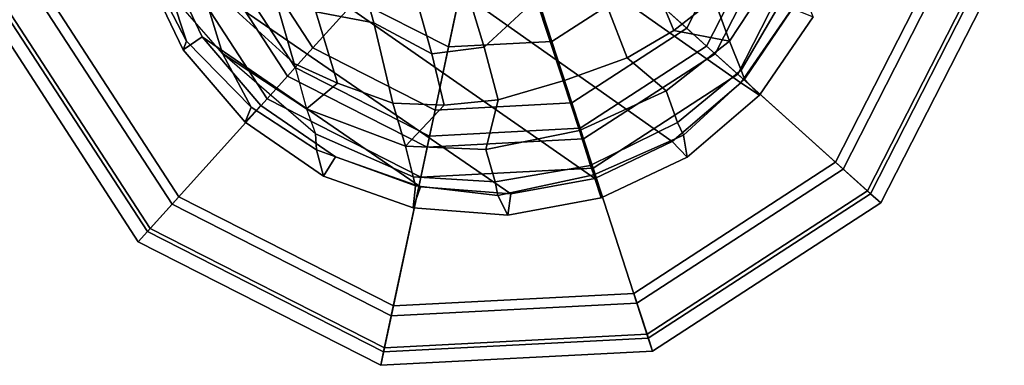
# Model space of a CAD drawing. Units: inches. Extents: x -2 to 202, y -6 to 76.
# Drawn here: x 51 to 53, y 14 to 15 of the extents above; entities that cross this region are included whole.
import ezdxf

# ---------------------------------------------------------------- set-up
doc = ezdxf.new("R2010")
doc.units = ezdxf.units.IN
doc.header["$MEASUREMENT"] = 0
for name, color, linetype in [('SEAT-ARMPAD', 5, 'Continuous'), ('SEAT-BASE', 5, 'Continuous'), ('SEAT-GLIDE', 5, 'Continuous')]:
    doc.layers.add(name, color=color, linetype=linetype)

# ---------------------------------------------------------------- blocks, each defined once
blk = doc.blocks.new('1aeron2_b_tlim_arms_posturefitsl_3t')
at = {"layer": 'SEAT-ARMPAD'}
for points in [[(-4.107, 12.5383, 25.1505), (-2.1062, 12.9626, 25.3588), (-2.0556, 13.0964, 25.0341), (-4.041, 12.7205, 24.8444)], [(-4.0688, 12.763, 24.3187), (-4.041, 12.7205, 24.8444), (-2.0556, 13.0964, 25.0341), (-1.9807, 13.1076, 24.6977)], [(-4.0688, 12.763, 24.3187), (-1.9807, 13.1076, 24.6977), (-1.9521, 13.0384, 24.4233), (-3.4297, 12.8714, 24.189)], [(-3.3954, 12.8043, 23.9019), (-3.4297, 12.8714, 24.189), (-1.9521, 13.0384, 24.4233), (-1.9092, 12.862, 24.1223)]]:
    blk.add_3dface(points, dxfattribs=at)
at = {"layer": 'SEAT-BASE'}
for points in [[(-4.3375, 13.3496, 2.6048), (-4.322, 13.3022, 3.5525), (-4.1246, 13.3442, 3.4731), (-4.145, 13.3852, 2.6048)], [(-4.3375, 13.3496, 2.6048), (-4.145, 13.3852, 2.6048), (-4.151, 13.3413, 2.5724), (-4.3244, 13.3092, 2.5724)], [(-4.145, 13.3852, 2.6048), (-3.9498, 13.3699, 2.6048), (-3.9655, 13.3267, 2.5724), (-4.151, 13.3413, 2.5724)], [(-3.9498, 13.3699, 2.6048), (-4.145, 13.3852, 2.6048), (-4.1246, 13.3442, 3.4731), (-3.9552, 13.3246, 3.533)], [(-3.9498, 13.3699, 2.6048), (-3.7653, 13.3045, 2.6048), (-3.7901, 13.2646, 2.5724), (-3.9655, 13.3267, 2.5724)], [(-3.9498, 13.3699, 2.6048), (-3.9552, 13.3246, 3.533), (-3.7511, 13.2506, 3.477), (-3.7653, 13.3045, 2.6048)], [(-4.5143, 13.2653, 2.6048), (-4.5067, 13.2201, 3.4731), (-4.3222, 13.3021, 3.5525), (-4.3375, 13.3496, 2.6048)], [(-4.3244, 13.3092, 2.5724), (-4.4836, 13.2332, 2.5724), (-4.5143, 13.2653, 2.6048), (-4.3375, 13.3496, 2.6048)], [(-4.3375, 13.3496, 2.6048), (-4.3222, 13.3021, 3.5525), (-4.322, 13.3022, 3.5525), (-4.3375, 13.3496, 2.6048)], [(-4.151, 13.3413, 2.5724), (-3.4359, 12.8498, 2.5724), (-3.402, 12.6669, 2.5724), (-4.3244, 13.3092, 2.5724)], [(-4.1246, 13.3442, 3.4731), (-4.322, 13.3022, 3.5525), (-4.3155, 13.2824, 3.6581), (-4.1191, 13.3163, 3.6517)], [(-3.516, 13.0177, 2.5724), (-3.4359, 12.8498, 2.5724), (-4.151, 13.3413, 2.5724), (-3.9655, 13.3267, 2.5724)], [(-3.9503, 13.306, 3.6164), (-3.9552, 13.3246, 3.533), (-4.1246, 13.3442, 3.4731), (-4.1191, 13.3163, 3.6517)], [(-3.7901, 13.2646, 2.5724), (-3.6368, 13.1592, 2.5724), (-3.516, 13.0177, 2.5724), (-3.9655, 13.3267, 2.5724)], [(-3.749, 13.2177, 3.601), (-3.7511, 13.2506, 3.477), (-3.9552, 13.3246, 3.533), (-3.9503, 13.306, 3.6164)], [(-4.4947, 13.1942, 3.6517), (-4.3158, 13.2823, 3.6581), (-4.3222, 13.3021, 3.5525), (-4.5067, 13.2201, 3.4731)], [(-3.402, 12.6669, 2.5724), (-3.4166, 12.4814, 2.5724), (-4.4836, 13.2332, 2.5724), (-4.3244, 13.3092, 2.5724)], [(-4.322, 13.3022, 3.5525), (-4.3222, 13.3021, 3.5525), (-4.3158, 13.2823, 3.6581), (-4.3155, 13.2824, 3.6581)], [(-4.0997, 13.2494, 3.8153), (-4.1191, 13.3163, 3.6517), (-4.3155, 13.2824, 3.6581), (-4.2924, 13.2109, 3.8339)], [(-3.9503, 13.306, 3.6164), (-4.1191, 13.3163, 3.6517), (-4.0997, 13.2494, 3.8153), (-3.9341, 13.2432, 3.7698)], [(-3.749, 13.2177, 3.601), (-3.9503, 13.306, 3.6164), (-3.9341, 13.2432, 3.7698), (-3.7305, 13.1663, 3.6932)], [(-3.7653, 13.3045, 2.6048), (-3.6039, 13.1936, 2.6048), (-3.6368, 13.1592, 2.5724), (-3.7901, 13.2646, 2.5724)], [(-3.6039, 13.1936, 2.6048), (-3.7653, 13.3045, 2.6048), (-3.7511, 13.2506, 3.477), (-3.6164, 13.1626, 3.3865)], [(-4.2925, 13.2108, 3.8339), (-4.3158, 13.2823, 3.6581), (-4.4947, 13.1942, 3.6517), (-4.4711, 13.1287, 3.8153)], [(-4.3158, 13.2823, 3.6581), (-4.2925, 13.2108, 3.8339), (-4.2924, 13.2109, 3.8339), (-4.3155, 13.2824, 3.6581)], [(-4.6322, 13.1047, 3.533), (-4.5067, 13.2201, 3.4731), (-4.5143, 13.2653, 2.6048), (-4.6631, 13.1381, 2.6048)], [(-4.4836, 13.2332, 2.5724), (-4.6251, 13.1124, 2.5724), (-4.6631, 13.1381, 2.6048), (-4.5143, 13.2653, 2.6048)], [(-4.0997, 13.2494, 3.8153), (-4.2924, 13.2109, 3.8339), (-4.2588, 13.1083, 3.9786), (-4.125, 13.1476, 3.9596)], [(-4.014, 13.1583, 3.9343), (-3.9341, 13.2432, 3.7698), (-4.0997, 13.2494, 3.8153), (-4.125, 13.1476, 3.9596)], [(-4.014, 13.1583, 3.9343), (-3.9085, 13.1542, 3.8963), (-3.9341, 13.2432, 3.7698), (-4.014, 13.1583, 3.9343)], [(-3.7946, 13.1133, 3.859), (-3.7305, 13.1663, 3.6932), (-3.9341, 13.2432, 3.7698), (-3.9085, 13.1542, 3.8963)], [(-3.6164, 13.1626, 3.3865), (-3.7511, 13.2506, 3.477), (-3.749, 13.2177, 3.601), (-3.5577, 13.0522, 3.5516)], [(-4.4947, 13.1942, 3.6517), (-4.5067, 13.2201, 3.4731), (-4.6322, 13.1047, 3.533), (-4.6252, 13.0867, 3.6164)], [(-4.4836, 13.2332, 2.5724), (-3.4166, 12.4814, 2.5724), (-3.4787, 12.306, 2.5724), (-4.6251, 13.1124, 2.5724)], [(-4.3908, 13.0613, 3.9596), (-4.2594, 13.1082, 3.9786), (-4.2925, 13.2108, 3.8339), (-4.4711, 13.1287, 3.8153)], [(-4.2924, 13.2109, 3.8339), (-4.2925, 13.2108, 3.8339), (-4.2594, 13.1082, 3.9786), (-4.2588, 13.1083, 3.9786)], [(-3.749, 13.2177, 3.601), (-3.5577, 13.0522, 3.5516), (-3.7305, 13.1663, 3.6932), (-3.749, 13.2177, 3.601)], [(-4.6014, 13.0263, 3.7698), (-4.4711, 13.1287, 3.8153), (-4.4947, 13.1942, 3.6517), (-4.6252, 13.0867, 3.6164)], [(-3.6039, 13.1936, 2.6048), (-3.4767, 13.0447, 2.6048), (-3.516, 13.0177, 2.5724), (-3.6368, 13.1592, 2.5724)], [(-3.6039, 13.1936, 2.6048), (-3.6164, 13.1626, 3.3865), (-3.4833, 13.0268, 3.2725), (-3.4767, 13.0447, 2.6048)], [(-4.014, 13.1583, 3.9343), (-4.125, 13.1476, 3.9596), (-4.0961, 13.0391, 4.059), (-3.9884, 13.0527, 4.0332)], [(-4.014, 13.1583, 3.9343), (-3.9884, 13.0527, 4.0332), (-3.8688, 12.9887, 4.0356), (-3.9085, 13.1542, 3.8963)], [(-3.7946, 13.1133, 3.859), (-3.7052, 13.0728, 3.8095), (-3.7305, 13.1663, 3.6932), (-3.7946, 13.1133, 3.859)], [(-3.7305, 13.1663, 3.6932), (-3.5577, 13.0522, 3.5516), (-3.5088, 12.8937, 3.7066), (-3.7052, 13.0728, 3.8095)], [(-3.4833, 13.0268, 3.2725), (-3.6164, 13.1626, 3.3865), (-3.5577, 13.0522, 3.5516), (-3.4518, 12.9303, 3.4479)], [(-4.774, 12.9767, 2.6048), (-4.7538, 12.9248, 3.477), (-4.6322, 13.1047, 3.533), (-4.6631, 13.1381, 2.6048)], [(-4.6251, 13.1124, 2.5724), (-4.7304, 12.9591, 2.5724), (-4.774, 12.9767, 2.6048), (-4.6631, 13.1381, 2.6048)], [(-4.0961, 13.0391, 4.059), (-4.125, 13.1476, 3.9596), (-4.2588, 13.1083, 3.9786), (-4.2036, 12.9395, 4.1136)], [(-3.7946, 13.1133, 3.859), (-3.9085, 13.1542, 3.8963), (-3.8688, 12.9887, 4.0356), (-3.7495, 12.966, 3.9782)], [(-4.3908, 13.0613, 3.9596), (-4.4711, 13.1287, 3.8153), (-4.6014, 13.0263, 3.7698), (-4.4869, 13.0046, 3.9343)], [(-4.6252, 13.0867, 3.6164), (-4.6322, 13.1047, 3.533), (-4.7538, 12.9248, 3.477), (-4.7362, 12.8969, 3.601)], [(-3.4787, 12.306, 2.5724), (-3.5841, 12.1527, 2.5724), (-4.7304, 12.9591, 2.5724), (-4.6251, 13.1124, 2.5724)], [(-4.2049, 12.939, 4.1136), (-4.2594, 13.1082, 3.9786), (-4.3908, 13.0613, 3.9596), (-4.3504, 12.9565, 4.059)], [(-4.2594, 13.1082, 3.9786), (-4.2049, 12.939, 4.1136), (-4.2036, 12.9395, 4.1136), (-4.2588, 13.1083, 3.9786)], [(-3.7946, 13.1133, 3.859), (-3.7495, 12.966, 3.9782), (-3.6645, 12.9318, 3.9225), (-3.7052, 13.0728, 3.8095)], [(-4.7209, 12.8444, 3.6932), (-4.6014, 13.0263, 3.7698), (-4.6252, 13.0867, 3.6164), (-4.7362, 12.8969, 3.601)], [(-4.4455, 12.9042, 4.0332), (-4.3504, 12.9565, 4.059), (-4.3908, 13.0613, 3.9596), (-4.4869, 13.0046, 3.9343)], [(-3.5088, 12.8937, 3.7066), (-3.7052, 13.0728, 3.8095), (-3.6645, 12.9318, 3.9225), (-3.5088, 12.8937, 3.7066)], [(-4.0961, 13.0391, 4.059), (-4.2036, 12.9395, 4.1136), (-4.1476, 12.7669, 4.1833), (-4.0205, 12.7905, 4.1776)], [(-3.9329, 12.8557, 4.1389), (-3.9884, 13.0527, 4.0332), (-4.0961, 13.0391, 4.059), (-4.0205, 12.7905, 4.1776)], [(-3.9329, 12.8557, 4.1389), (-3.8337, 12.8614, 4.1008), (-3.8688, 12.9887, 4.0356), (-3.9884, 13.0527, 4.0332)], [(-3.5577, 13.0522, 3.5516), (-3.4518, 12.9303, 3.4479), (-3.4596, 12.856, 3.6344), (-3.5088, 12.8937, 3.7066)], [(-3.4767, 13.0447, 2.6048), (-3.3924, 12.868, 2.6048), (-3.4359, 12.8498, 2.5724), (-3.516, 13.0177, 2.5724)], [(-3.3924, 12.868, 2.6048), (-3.4767, 13.0447, 2.6048), (-3.4833, 13.0268, 3.2725), (-3.3831, 12.8333, 3.2632)], [(-4.5698, 12.9393, 3.8963), (-4.6014, 13.0263, 3.7698), (-4.7209, 12.8444, 3.6932), (-4.6379, 12.8392, 3.859)], [(-4.4869, 13.0046, 3.9343), (-4.6014, 13.0263, 3.7698), (-4.5698, 12.9393, 3.8963), (-4.4869, 13.0046, 3.9343)], [(-3.3831, 12.8333, 3.2632), (-3.4833, 13.0268, 3.2725), (-3.4518, 12.9303, 3.4479), (-3.3855, 12.8033, 3.4209)], [(-4.5698, 12.9393, 3.8963), (-4.5046, 12.7821, 4.0356), (-4.4455, 12.9042, 4.0332), (-4.4869, 13.0046, 3.9343)], [(-3.7375, 12.8574, 4.0477), (-3.7495, 12.966, 3.9782), (-3.8688, 12.9887, 4.0356), (-3.8337, 12.8614, 4.1008)]]:
    blk.add_3dface(points, dxfattribs=at)
at = {"layer": 'SEAT-GLIDE'}
for points in [[(-3.8834, 13.6942, 0.125), (-3.891, 13.6584, 0.0366), (-4.4316, 13.6301, 0.0366), (-4.4429, 13.6649, 0.125)], [(-4.4429, 13.6649, 0.3338), (-3.8834, 13.6942, 0.3338), (-3.8834, 13.6942, 0.125), (-4.4429, 13.6649, 0.125)], [(-3.8892, 13.6667, 0.4326), (-3.8834, 13.6942, 0.3338), (-4.4429, 13.6649, 0.3338), (-4.4342, 13.6382, 0.4326)], [(-3.3841, 13.4398, 0.125), (-3.4086, 13.4126, 0.0366), (-3.891, 13.6584, 0.0366), (-3.8834, 13.6942, 0.125)], [(-3.4029, 13.4189, 0.4326), (-3.3841, 13.4398, 0.3338), (-3.8834, 13.6942, 0.3338), (-3.8892, 13.6667, 0.4326)], [(-3.8834, 13.6942, 0.3338), (-3.3841, 13.4398, 0.3338), (-3.3841, 13.4398, 0.125), (-3.8834, 13.6942, 0.125)], [(-4.4429, 13.6649, 0.125), (-4.4316, 13.6301, 0.0366), (-4.8857, 13.3352, 0.0366), (-4.9129, 13.3597, 0.125)], [(-4.9129, 13.3597, 0.3338), (-4.4429, 13.6649, 0.3338), (-4.4429, 13.6649, 0.125), (-4.9129, 13.3597, 0.125)], [(-4.4342, 13.6382, 0.4326), (-4.4429, 13.6649, 0.3338), (-4.9129, 13.3597, 0.3338), (-4.892, 13.3409, 0.4326)], [(-4.4108, 13.566, 0.502), (-3.905, 13.5925, 0.502), (-3.8892, 13.6667, 0.4326), (-4.4342, 13.6382, 0.4326)], [(-3.905, 13.5925, 0.502), (-3.4536, 13.3626, 0.502), (-3.4029, 13.4189, 0.4326), (-3.8892, 13.6667, 0.4326)], [(-4.4316, 13.6301, 0.0366), (-3.891, 13.6584, 0.0366), (-3.9093, 13.5719), (-4.4043, 13.546)], [(-3.891, 13.6584, 0.0366), (-3.4086, 13.4126, 0.0366), (-3.4677, 13.3469), (-3.9093, 13.5719)], [(-4.8356, 13.2901, 0.502), (-4.4108, 13.566, 0.502), (-4.4342, 13.6382, 0.4326), (-4.892, 13.3409, 0.4326)], [(-4.8857, 13.3352, 0.0366), (-4.4316, 13.6301, 0.0366), (-4.4043, 13.546), (-4.82, 13.276)], [(-3.9657, 13.3066, 0.6481), (-3.905, 13.5925, 0.502), (-4.4108, 13.566, 0.502), (-4.3205, 13.288, 0.6481)], [(-3.6492, 13.1453, 0.6481), (-3.4536, 13.3626, 0.502), (-3.905, 13.5925, 0.502), (-3.9657, 13.3066, 0.6481)], [(-4.3205, 13.288, 0.6481), (-4.4108, 13.566, 0.502), (-4.8356, 13.2901, 0.502), (-4.6184, 13.0945, 0.6481)], [(-3.9093, 13.5719), (-4.1084, 12.6354), (-4.82, 13.276), (-4.4043, 13.546)], [(-3.1978, 12.9312), (-4.1084, 12.6354), (-3.9093, 13.5719), (-3.4677, 13.3469)], [(-3.0789, 12.9699, 0.125), (-3.1137, 12.9586, 0.0366), (-3.4086, 13.4126, 0.0366), (-3.3841, 13.4398, 0.125)], [(-3.1056, 12.9612, 0.4326), (-3.0789, 12.9699, 0.3338), (-3.3841, 13.4398, 0.3338), (-3.4029, 13.4189, 0.4326)], [(-3.3841, 13.4398, 0.3338), (-3.0789, 12.9699, 0.3338), (-3.0789, 12.9699, 0.125), (-3.3841, 13.4398, 0.125)], [(-3.4086, 13.4126, 0.0366), (-3.1137, 12.9586, 0.0366), (-3.1978, 12.9312), (-3.4677, 13.3469)], [(-3.4536, 13.3626, 0.502), (-3.1777, 12.9378, 0.502), (-3.1056, 12.9612, 0.4326), (-3.4029, 13.4189, 0.4326)], [(-4.9129, 13.3597, 0.125), (-4.8857, 13.3352, 0.0366), (-5.1314, 12.8528, 0.0366), (-5.1673, 12.8604, 0.125)], [(-5.1673, 12.8604, 0.3338), (-4.9129, 13.3597, 0.3338), (-4.9129, 13.3597, 0.125), (-5.1673, 12.8604, 0.125)], [(-4.892, 13.3409, 0.4326), (-4.9129, 13.3597, 0.3338), (-5.1673, 12.8604, 0.3338), (-5.1398, 12.8546, 0.4326)], [(-3.4558, 12.8474, 0.6481), (-3.1777, 12.9378, 0.502), (-3.4536, 13.3626, 0.502), (-3.6492, 13.1453, 0.6481)], [(-5.0656, 12.8388, 0.502), (-4.8356, 13.2901, 0.502), (-4.892, 13.3409, 0.4326), (-5.1398, 12.8546, 0.4326)], [(-5.1314, 12.8528, 0.0366), (-4.8857, 13.3352, 0.0366), (-4.82, 13.276), (-5.045, 12.8344)], [(-4.301, 13.2281, 0.7056), (-3.9788, 13.245, 0.7056), (-3.9657, 13.3066, 0.6481), (-4.3205, 13.288, 0.6481)], [(-3.9788, 13.245, 0.7056), (-3.6913, 13.0986, 0.7056), (-3.6492, 13.1453, 0.6481), (-3.9657, 13.3066, 0.6481)], [(-4.6184, 13.0945, 0.6481), (-4.8356, 13.2901, 0.502), (-5.0656, 12.8388, 0.502), (-4.7797, 12.778, 0.6481)], [(-4.5716, 13.0524, 0.7056), (-4.301, 13.2281, 0.7056), (-4.3205, 13.288, 0.6481), (-4.6184, 13.0945, 0.6481)], [(-4.1084, 12.6354), (-5.0191, 12.3395), (-5.045, 12.8344), (-4.82, 13.276)], [(-3.9837, 13.2222, 0.7877), (-3.9788, 13.245, 0.7056), (-4.301, 13.2281, 0.7056), (-4.2938, 13.206, 0.7877)], [(-3.7069, 13.0812, 0.7877), (-3.6913, 13.0986, 0.7056), (-3.9788, 13.245, 0.7056), (-3.9837, 13.2222, 0.7877)], [(-4.2938, 13.206, 0.7877), (-4.301, 13.2281, 0.7056), (-4.5716, 13.0524, 0.7056), (-4.5543, 13.0368, 0.7877)], [(-4.2938, 13.206, 2.212), (-3.9837, 13.2222, 2.212), (-3.9837, 13.2222, 0.7877), (-4.2938, 13.206, 0.7877)], [(-3.9951, 13.1684, 2.3449), (-3.9837, 13.2222, 2.212), (-4.2938, 13.206, 2.212), (-4.2768, 13.1536, 2.3449)], [(-3.7438, 13.0403, 2.3449), (-3.7069, 13.0812, 2.212), (-3.9837, 13.2222, 2.212), (-3.9951, 13.1684, 2.3449)], [(-3.9837, 13.2222, 2.212), (-3.7069, 13.0812, 2.212), (-3.7069, 13.0812, 0.7877), (-3.9837, 13.2222, 0.7877)], [(-4.5543, 13.0368, 2.212), (-4.2938, 13.206, 2.212), (-4.2938, 13.206, 0.7877), (-4.5543, 13.0368, 0.7877)], [(-4.2768, 13.1536, 2.3449), (-4.2938, 13.206, 2.212), (-4.5543, 13.0368, 2.212), (-4.5134, 13, 2.3449)], [(-4.2357, 13.0272, 2.4), (-4.0228, 13.0384, 2.4), (-3.9951, 13.1684, 2.3449), (-4.2768, 13.1536, 2.3449)], [(-4.0228, 13.0384, 2.4), (-3.8327, 12.9415, 2.4), (-3.7438, 13.0403, 2.3449), (-3.9951, 13.1684, 2.3449)], [(-4.4146, 12.911, 2.4), (-4.2357, 13.0272, 2.4), (-4.2768, 13.1536, 2.3449), (-4.5134, 13, 2.3449)], [(-3.6913, 13.0986, 0.7056), (-3.5156, 12.828, 0.7056), (-3.4558, 12.8474, 0.6481), (-3.6492, 13.1453, 0.6481)], [(-3.5378, 12.8208, 0.7877), (-3.5156, 12.828, 0.7056), (-3.6913, 13.0986, 0.7056), (-3.7069, 13.0812, 0.7877)], [(-4.7181, 12.7649, 0.7056), (-4.5716, 13.0524, 0.7056), (-4.6184, 13.0945, 0.6481), (-4.7797, 12.778, 0.6481)], [(-3.5901, 12.8037, 2.3449), (-3.5378, 12.8208, 2.212), (-3.7069, 13.0812, 2.212), (-3.7438, 13.0403, 2.3449)], [(-3.7069, 13.0812, 2.212), (-3.5378, 12.8208, 2.212), (-3.5378, 12.8208, 0.7877), (-3.7069, 13.0812, 0.7877)], [(-4.5543, 13.0368, 0.7877), (-4.5716, 13.0524, 0.7056), (-4.7181, 12.7649, 0.7056), (-4.6953, 12.7601, 0.7877)], [(-4.6953, 12.7601, 2.212), (-4.5543, 13.0368, 2.212), (-4.5543, 13.0368, 0.7877), (-4.6953, 12.7601, 0.7877)], [(-4.5134, 13, 2.3449), (-4.5543, 13.0368, 2.212), (-4.6953, 12.7601, 2.212), (-4.6414, 12.7487, 2.3449)], [(-4.0694, 12.8188, 2.4), (-4.0228, 13.0384, 2.4), (-4.2357, 13.0272, 2.4), (-4.1664, 12.8137, 2.4)], [(-3.983, 12.7747, 2.4), (-3.8327, 12.9415, 2.4), (-4.0228, 13.0384, 2.4), (-4.0694, 12.8188, 2.4)], [(-3.8327, 12.9415, 2.4), (-3.7166, 12.7627, 2.4), (-3.5901, 12.8037, 2.3449), (-3.7438, 13.0403, 2.3449)], [(-4.1664, 12.8137, 2.4), (-4.2357, 13.0272, 2.4), (-4.4146, 12.911, 2.4), (-4.2478, 12.7608, 2.4)], [(-4.5114, 12.721, 2.4), (-4.4146, 12.911, 2.4), (-4.5134, 13, 2.3449), (-4.6414, 12.7487, 2.3449)]]:
    blk.add_3dface(points, dxfattribs=at)

msp = doc.modelspace()

# ---------------------------------------------------------------- block references
at = {"rotation": 180}
msp.add_blockref('1aeron2_b_tlim_arms_posturefitsl_3t', (47.6512, 27.9343), dxfattribs=at)

doc.saveas('drawing.dxf')
